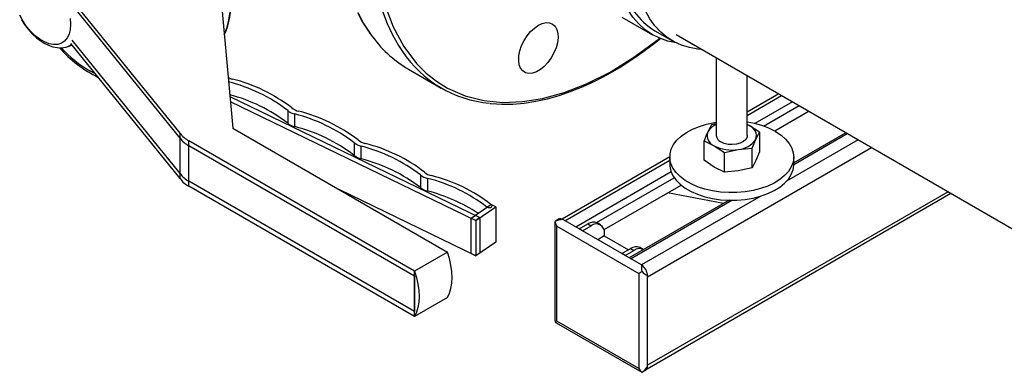
# Model space of a CAD drawing. Units: inches. Extents: x 8909 to 32247, y 799 to 5677.
# Drawn here: x 31557 to 31875, y 3132 to 3246 of the extents above; entities that cross this region are included whole.
import ezdxf

# ---------------------------------------------------------------- set-up
doc = ezdxf.new("R2010")
doc.units = ezdxf.units.IN
doc.header["$MEASUREMENT"] = 0
doc.layers.add('PIPE_SUPPORT', color=5, linetype='Continuous')
doc.layers.add('PIPING', color=3, linetype='Continuous')

msp = doc.modelspace()

# ---------------------------------------------------------------- linework, layer by layer
at = {"layer": 'PIPE_SUPPORT', "linetype": 'Continuous', "lineweight": 25}
for p, q in [((31751.32, 3246.65), (31761.22, 3240.94)), ((31761.97, 3242.23), (31767.62, 3238.97)), ((31781.76, 3233.52), (31781.76, 3208.39)), ((31791.76, 3208.39), (31791.76, 3227.75)), ((31801.98, 3221.85), (31791.76, 3215.95)), ((31791.76, 3214.94), (31802.86, 3221.34)), ((31806.4, 3219.3), (31794.19, 3212.26)), ((31797.03, 3211.44), (31808.52, 3218.08)), ((31811.7, 3216.24), (31800.64, 3209.85)), ((31780.23, 3211.89), (31779.04, 3209.59)), ((31781.76, 3212.22), (31780.23, 3211.89)), ((31791.76, 3212), (31792.42, 3211.66)), ((31792.42, 3211.66), (31791.76, 3211.98)), ((31795.69, 3209.5), (31792.42, 3211.66)), ((31794.49, 3207.2), (31795.69, 3209.5)), ((31795.69, 3209.5), (31795.69, 3203.19)), ((31823.63, 3209.35), (31806.76, 3199.61)), ((31806.76, 3199.1), (31824.07, 3209.09)), ((31759.58, 3162.89), (31831.85, 3204.6)), ((31777.84, 3200.43), (31777.84, 3206.74)), ((31777.84, 3206.74), (31781.11, 3205.13)), ((31781.11, 3205.13), (31784.37, 3202.97)), ((31793.3, 3204.35), (31794.49, 3207.2)), ((31827.61, 3207.05), (31804.43, 3193.67)), ((31766.76, 3201.52), (31731.99, 3181.44)), ((31766.76, 3201.54), (31766.76, 3199.09)), ((31784.37, 3202.97), (31788.84, 3203.93)), ((31784.37, 3196.66), (31784.37, 3202.97)), ((31788.84, 3203.93), (31793.3, 3204.35)), ((31793.3, 3198.04), (31793.3, 3204.35)), ((31795.69, 3203.19), (31794.49, 3200.34)), ((31806.76, 3199.09), (31806.76, 3201.54)), ((31732.89, 3180.95), (31766.76, 3200.5)), ((31781.11, 3198.27), (31777.84, 3200.43)), ((31784.37, 3196.66), (31781.11, 3198.27)), ((31793.3, 3198.04), (31788.84, 3197.07)), ((31794.49, 3200.34), (31793.3, 3198.04)), ((31767.21, 3196.68), (31736.43, 3178.91)), ((31788.84, 3197.07), (31784.37, 3196.66)), ((31743.12, 3180.32), (31768.2, 3194.8)), ((31770.33, 3192.35), (31745.48, 3178.01)), ((31796.14, 3188.89), (31757.64, 3166.66)), ((31759.4, 3133.19), (31857.48, 3189.81)), ((31856.6, 3190.31), (31759.58, 3134.31)), ((31784.07, 3186.51), (31766.06, 3189.89)), ((31785.88, 3187.55), (31753.67, 3168.96)), ((31754.1, 3168.7), (31786.74, 3187.54)), ((31729.69, 3180.74), (31729.65, 3180.69)), ((31729.65, 3180.69), (31729.65, 3148.76)), ((31730.85, 3181.42), (31729.69, 3180.74)), ((31730.24, 3179.21), (31756.76, 3163.91)), ((31730.24, 3148.59), (31730.24, 3179.21)), ((31737.48, 3178.3), (31732.18, 3181.36)), ((31737.48, 3178.3), (31740.31, 3179.93)), ((31738.54, 3177.69), (31741.37, 3179.32)), ((31740.31, 3179.93), (31741.37, 3179.32)), ((31744.37, 3179.62), (31743.31, 3180.23)), ((31738.54, 3177.69), (31737.48, 3178.3)), ((31751.28, 3170.33), (31738.54, 3177.69)), ((31745.61, 3176.05), (31743.49, 3174.83)), ((31745.61, 3176.87), (31745.61, 3176.05)), ((31745.61, 3176.05), (31753.4, 3171.56)), ((31751.28, 3170.33), (31754.11, 3171.96)), ((31752.34, 3169.72), (31751.28, 3170.33)), ((31752.34, 3169.72), (31755.17, 3171.35)), ((31757.64, 3166.66), (31752.34, 3169.72)), ((31754.11, 3171.96), (31755.17, 3171.35)), ((31758.17, 3171.65), (31757.11, 3172.26)), ((31756.76, 3163.91), (31756.76, 3133.29)), ((31759.58, 3133.89), (31759.58, 3163.3)), ((31729.66, 3148.76), (31729.69, 3148.27)), ((31729.69, 3148.27), (31730.12, 3148.03)), ((31730.1, 3148), (31757.74, 3132.04)), ((31756.76, 3133.29), (31730.24, 3148.59)), ((31757.74, 3132.05), (31757.8, 3132.04)), ((31757.8, 3132.04), (31758.97, 3132.72))]:
    msp.add_line(p, q, dxfattribs=at)
at = {"layer": 'PIPE_SUPPORT', "linetype": 'Continuous', "lineweight": 25, "flags": 128}
for points in [[(31768.81, 3238.34), (31766.17, 3238.88), (31763.54, 3239.79), (31761.07, 3241.02), (31758.8, 3242.57), (31756.73, 3244.44), (31754.87, 3246.6), (31753.23, 3249.05), (31751.83, 3251.78), (31750.67, 3254.76), (31750.29, 3255.97)], [(31777.08, 3236.22), (31775.8, 3236.33), (31773.09, 3236.81), (31770.52, 3237.59), (31768.11, 3238.7), (31765.88, 3240.1), (31763.83, 3241.81), (31761.97, 3243.8), (31760.33, 3246.07), (31758.91, 3248.61), (31757.71, 3251.38), (31756.75, 3254.4), (31756.03, 3257.62)], [(31800.91, 3209.7), (31802.67, 3208.54), (31804.14, 3207.25), (31805.31, 3205.86), (31806.14, 3204.4), (31806.63, 3202.88), (31806.76, 3201.34), (31806.54, 3199.81), (31805.96, 3198.3), (31805.04, 3196.85), (31803.8, 3195.49), (31802.25, 3194.23), (31800.43, 3193.1), (31798.36, 3192.13), (31796.08, 3191.32), (31793.64, 3190.69), (31791.08, 3190.26), (31788.43, 3190.03), (31785.76, 3190), (31783.11, 3190.18), (31780.52, 3190.57), (31778.04, 3191.15), (31775.72, 3191.91), (31773.6, 3192.84), (31771.71, 3193.94), (31770.09, 3195.16), (31768.77, 3196.5), (31767.76, 3197.93), (31767.1, 3199.43), (31766.79, 3200.96), (31766.83, 3202.5), (31767.24, 3204.02), (31767.98, 3205.5), (31769.07, 3206.91), (31770.47, 3208.23), (31772.16, 3209.42), (31774.11, 3210.48), (31776.29, 3211.37), (31778.65, 3212.09), (31781.16, 3212.62), (31781.76, 3212.71)], [(31779.04, 3209.59), (31778.44, 3208.23), (31777.84, 3206.74)], [(31791.76, 3208.39), (31791.69, 3207.9), (31791.28, 3207.15), (31790.53, 3206.5), (31789.51, 3205.98), (31788.28, 3205.64), (31786.94, 3205.51), (31785.58, 3205.59), (31784.31, 3205.88), (31783.23, 3206.35)], [(31766.76, 3199.09), (31766.79, 3198.51), (31767.1, 3196.98), (31767.76, 3195.48), (31768.77, 3194.05), (31770.09, 3192.71), (31771.71, 3191.49), (31773.6, 3190.39), (31775.72, 3189.46), (31778.04, 3188.7), (31780.52, 3188.12), (31783.11, 3187.73), (31785.76, 3187.55), (31788.43, 3187.58), (31791.08, 3187.81), (31793.64, 3188.24), (31796.08, 3188.87), (31798.36, 3189.68), (31800.43, 3190.65), (31802.25, 3191.78), (31803.8, 3193.04), (31805.04, 3194.4), (31805.96, 3195.85), (31806.54, 3197.36), (31806.76, 3198.89), (31806.76, 3199.09)], [(31732.18, 3181.36), (31732.12, 3181.34), (31732.02, 3181.32), (31731.78, 3181.29), (31731.53, 3181.27), (31730.83, 3181.16), (31730.16, 3180.96), (31729.69, 3180.74)], [(31757.8, 3132.04), (31758.54, 3132.61), (31759.43, 3133.73), (31759.5, 3133.82), (31759.55, 3133.87), (31759.58, 3133.89)]]:
    msp.add_lwpolyline(points, dxfattribs=at)
at = {"layer": 'PIPE_SUPPORT', "linetype": 'Continuous', "lineweight": 25}
for centre, radius, start, end in [((31774.32, 3262.39), 23.64, 194.1641, 238.5033), ((31783.82, 3206.92), 5.48, 112.0715, 150.8543), ((31788.28, 3186.79), 26.16, 61.1445, 82.3507), ((31791.18, 3208.37), 3.52, 340.539, 69.2579), ((31782.35, 3208.42), 3.52, 160.539, 249.2579), ((31784.25, 3208.63), 2.49, 185.3828, 245.9373), ((31786.75, 3216.04), 12.28, 242.6428, 279.7711), ((31788.4, 3211.22), 7.3, 273.4335, 326.5611), ((31731.46, 3180.14), 1.41, 59.5555, 115.5434), ((31742.07, 3177.48), 3.02, 65.6929, 125.6176), ((31743.03, 3177.29), 2.62, 350.786, 129.2033), ((31755.87, 3169.51), 3.02, 65.6929, 125.6176), ((31756.9, 3169.09), 2.85, 61.8332, 127.471), ((31761.83, 3165.89), 4.25, 169.6028, 198.9533), ((31754.89, 3162.83), 4.72, 5.7148, 54.2852), ((31761.92, 3168.64), 5.83, 225.0655, 246.3737), ((31758.19, 3133.87), 1.39, 303.9179, 0.9856)]:
    msp.add_arc(centre, radius, start, end, dxfattribs=at)
for centre, major_axis, ratio, start_param, end_param in [((31731.65, 3180.03), (-1.41, 2.45), 0.577335, 0.969522, 1.570756), ((31758.17, 3164.72), (2, 1.15), 0.00007, 1.75492, 2.356154), ((31731.65, 3149.41), (2, 1.15), 0.00007, 2.356154, 2.957387), ((31758.17, 3134.1), (-1.41, 2.45), 0.577335, 1.570756, 2.171989)]:
    msp.add_ellipse(centre, major_axis=major_axis, ratio=ratio, start_param=start_param, end_param=end_param, dxfattribs=at)
at = {"layer": 'PIPING', "linetype": 'Continuous', "lineweight": 25}
for p, q in [((31608.66, 3209.22), (31573.35, 3252.78)), ((31608.66, 3207.58), (31573.81, 3250.58)), ((31622.1, 3249.63), (31625.63, 3210.85)), ((31768.8, 3241), (31929.05, 3148.49)), ((31572.19, 3237.07), (31573.73, 3237.62)), ((31608.66, 3194.52), (31573.35, 3238.08)), ((31608.66, 3196.15), (31573.81, 3239.15)), ((31682.36, 3229.88), (31692.96, 3223.76)), ((31581.14, 3228.47), (31579.67, 3229.21)), ((31624.7, 3221.03), (31705.41, 3181.94)), ((31624.85, 3219.45), (31704.12, 3181.05)), ((31643.38, 3216.5), (31643.38, 3212.42)), ((31645.68, 3211.31), (31645.68, 3215.39)), ((31625.63, 3210.85), (31694.93, 3170.85)), ((31608.66, 3207.58), (31608.66, 3209.22)), ((31608.66, 3196.15), (31608.66, 3207.58)), ((31684.32, 3164.72), (31611.49, 3206.77)), ((31611.49, 3205.14), (31611.49, 3206.77)), ((31684.32, 3163.09), (31611.49, 3205.14)), ((31611.49, 3193.7), (31611.49, 3205.14)), ((31664.83, 3206.11), (31664.83, 3202.03)), ((31667.13, 3200.92), (31667.13, 3205)), ((31608.66, 3194.52), (31608.66, 3196.15)), ((31686.28, 3195.72), (31686.28, 3191.64)), ((31684.32, 3151.66), (31611.49, 3193.7)), ((31611.49, 3192.07), (31611.49, 3193.7)), ((31684.32, 3150.03), (31611.49, 3192.07)), ((31688.58, 3190.53), (31688.58, 3194.61)), ((31704.12, 3169.62), (31660.2, 3190.9)), ((31702.59, 3181.79), (31709.02, 3186.22)), ((31704.12, 3181.05), (31710.55, 3185.47)), ((31710.55, 3185.47), (31709.02, 3186.22)), ((31710.55, 3185.47), (31710.55, 3174.04)), ((31702.59, 3181.79), (31704.12, 3181.05)), ((31702.59, 3170.36), (31702.59, 3181.79)), ((31705.41, 3181.94), (31704.12, 3181.05)), ((31704.12, 3181.05), (31704.12, 3169.62)), ((31705.41, 3181.94), (31705.41, 3170.5)), ((31710.55, 3174.04), (31704.12, 3169.62)), ((31694.93, 3170.85), (31684.32, 3164.72)), ((31702.59, 3170.36), (31704.12, 3169.62)), ((31705.41, 3170.5), (31704.12, 3169.62)), ((31684.32, 3163.09), (31684.32, 3164.72)), ((31684.32, 3150.03), (31684.32, 3164.72)), ((31684.32, 3163.09), (31684.32, 3151.66)), ((31694.93, 3156.15), (31684.32, 3150.03)), ((31684.32, 3150.03), (31684.32, 3151.66))]:
    msp.add_line(p, q, dxfattribs=at)
at = {"layer": 'PIPING', "linetype": 'Continuous', "lineweight": 25, "flags": 128}
for points in [[(31596.64, 3301.07), (31599.29, 3299.4), (31601.91, 3297.45), (31604.49, 3295.25), (31607, 3292.81), (31609.42, 3290.16), (31611.73, 3287.32), (31613.9, 3284.31), (31615.92, 3281.17), (31617.78, 3277.91), (31619.44, 3274.56), (31620.91, 3271.17), (31622.16, 3267.74), (31623.19, 3264.33), (31623.99, 3260.95), (31624.54, 3257.63), (31624.85, 3254.41), (31624.92, 3251.32), (31624.73, 3248.37), (31624.3, 3245.6), (31623.62, 3243.03), (31622.88, 3241.06)], [(31622.89, 3240.88), (31623.27, 3241.67), (31624.05, 3243.84), (31624.63, 3246.18), (31625.01, 3248.67), (31625.2, 3251.28), (31625.19, 3254), (31624.98, 3256.81), (31624.59, 3259.68), (31624.01, 3262.59), (31623.27, 3265.52), (31622.36, 3268.41), (31621.34, 3271.19), (31620.23, 3273.84), (31619.36, 3275.71), (31618.41, 3277.61), (31617.01, 3280.16)], [(31674.79, 3250.58), (31677.46, 3243.45), (31680.89, 3237.12), (31685.01, 3231.68), (31688.11, 3228.6), (31691.46, 3225.95), (31695.03, 3223.73), (31700.72, 3221.25), (31706.71, 3219.73), (31712.89, 3219.13), (31719.17, 3219.36), (31725.69, 3220.39), (31732.62, 3222.3), (31739.9, 3225.13), (31747.45, 3228.92), (31755.17, 3233.69), (31762.95, 3239.4), (31763.59, 3239.94)], [(31573.3, 3244.32), (31573.18, 3242.65), (31572.81, 3241.16), (31572.2, 3239.91), (31571.37, 3238.92), (31570.34, 3238.22), (31569.14, 3237.84), (31567.8, 3237.78), (31566.37, 3238.04), (31564.87, 3238.61), (31563.35, 3239.49), (31561.86, 3240.64), (31560.42, 3242.04), (31559.08, 3243.64), (31557.89, 3245.41), (31556.86, 3247.3)], [(31557.48, 3245.8), (31558.66, 3243.95), (31559.19, 3243.24), (31560.11, 3242.11), (31561.11, 3241.04), (31562.24, 3240), (31563.46, 3239.06), (31564.76, 3238.23), (31566.11, 3237.56), (31567.51, 3237.07), (31568.94, 3236.79), (31570.37, 3236.74), (31571.04, 3236.83)], [(31573.18, 3246.14), (31573.3, 3244.32)], [(31665.91, 3248.14), (31667.57, 3245), (31669.43, 3242.06), (31669.93, 3241.38)], [(31666.03, 3248.14), (31667.9, 3244.61), (31669.99, 3241.35), (31670.11, 3241.18)], [(31674, 3248.51), (31675.48, 3244.58), (31677.2, 3240.89), (31679.14, 3237.44), (31680.4, 3235.51)], [(31724.31, 3244.01), (31725.59, 3244.6), (31726.82, 3244.86), (31727.95, 3244.79), (31728.93, 3244.39), (31729.71, 3243.67), (31730.28, 3242.66), (31730.6, 3241.41), (31730.67, 3239.96), (31730.47, 3238.38), (31730.03, 3236.72), (31729.35, 3235.07), (31728.46, 3233.48), (31727.4, 3232.02), (31726.22, 3230.75), (31724.96, 3229.72), (31723.67, 3228.98), (31722.41, 3228.55), (31721.22, 3228.45), (31720.17, 3228.69), (31719.28, 3229.26), (31718.6, 3230.13), (31718.15, 3231.26), (31717.96, 3232.62), (31718.02, 3234.14), (31718.35, 3235.77), (31718.91, 3237.43), (31719.7, 3239.06), (31720.68, 3240.59), (31721.8, 3241.97), (31723.03, 3243.12), (31724.31, 3244.01)], [(31708.77, 3218.77), (31709.04, 3218.73), (31712.52, 3218.53), (31716.09, 3218.59), (31719.73, 3218.9), (31723.45, 3219.47), (31727.23, 3220.3), (31731.05, 3221.38), (31734.92, 3222.71), (31738.82, 3224.28), (31742.74, 3226.09), (31746.66, 3228.14), (31750.59, 3230.42), (31754.51, 3232.92), (31758.41, 3235.64), (31762.28, 3238.56), (31763.85, 3239.84)], [(31707.73, 3185.33), (31708.07, 3185.22), (31708.46, 3185.2), (31708.83, 3185.26), (31709.14, 3185.4), (31709.33, 3185.6), (31709.37, 3185.82), (31709.26, 3186.04), (31709.02, 3186.22)], [(31694.93, 3156.15), (31695.58, 3157.52), (31696.06, 3159.07), (31696.34, 3160.78), (31696.44, 3162.62), (31696.34, 3164.58), (31696.06, 3166.62), (31695.58, 3168.72), (31694.93, 3170.85)], [(31684.32, 3164.72), (31684.98, 3162.6), (31685.45, 3160.5), (31685.74, 3158.46), (31685.83, 3156.5), (31685.74, 3154.66), (31685.45, 3152.95), (31684.98, 3151.4), (31684.32, 3150.03)]]:
    msp.add_lwpolyline(points, dxfattribs=at)
at = {"layer": 'PIPING', "linetype": 'Continuous', "lineweight": 25}
for centre, radius, start, end in [((31701.88, 3263.32), 38.72, 214.88, 239.7263), ((31601.32, 3265.17), 42.53, 221.9091, 243.2387), ((31600.52, 3264.96), 41.38, 222.9928, 239.7464), ((31570.44, 3241.94), 5.18, 277.2416, 307.169), ((31712.09, 3256.91), 38.23, 214.0288, 264.6213), ((31626.92, 3232.74), 6.24, 243.5702, 256.9878), ((31612.5, 3175.38), 52.91, 52.5538, 75.755), ((31611.21, 3174.49), 52.91, 52.5538, 75.755), ((31611.32, 3170.59), 52.71, 52.5325, 75.3476), ((31648.05, 3221.43), 5.27, 230.1302, 258.1785), ((31646.76, 3220.55), 5.27, 230.1302, 258.1785), ((31632.66, 3164.1), 52.91, 52.5538, 75.755), ((31633.95, 3164.99), 52.91, 52.5538, 75.755), ((31646.76, 3216.46), 5.27, 230.1302, 258.1785), ((31632.66, 3160.02), 52.91, 52.5538, 75.755), ((31614.38, 3212.96), 6.83, 213.2217, 244.9977), ((31614.38, 3211.33), 6.83, 213.2217, 244.9977), ((31668.21, 3210.16), 5.27, 230.1302, 258.1785), ((31669.49, 3211.04), 5.27, 230.1302, 258.1785), ((31654.11, 3153.71), 52.91, 52.5538, 75.755), ((31655.4, 3154.6), 52.91, 52.5538, 75.755), ((31668.21, 3206.07), 5.27, 230.1302, 258.1785), ((31654.11, 3149.63), 52.91, 52.5538, 75.755), ((31614.38, 3199.9), 6.83, 213.2217, 244.9977), ((31689.66, 3199.77), 5.27, 230.1302, 258.1785), ((31690.94, 3200.65), 5.27, 230.1302, 258.1785), ((31676.84, 3144.21), 52.91, 52.5538, 75.755), ((31614.38, 3198.26), 6.83, 213.2217, 244.9977), ((31675.56, 3143.32), 52.91, 52.5538, 75.755), ((31689.66, 3195.68), 5.27, 230.1302, 258.1785), ((31674.73, 3137), 55.29, 56.9744, 75.49)]:
    msp.add_arc(centre, radius, start, end, dxfattribs=at)

doc.saveas('drawing.dxf')
